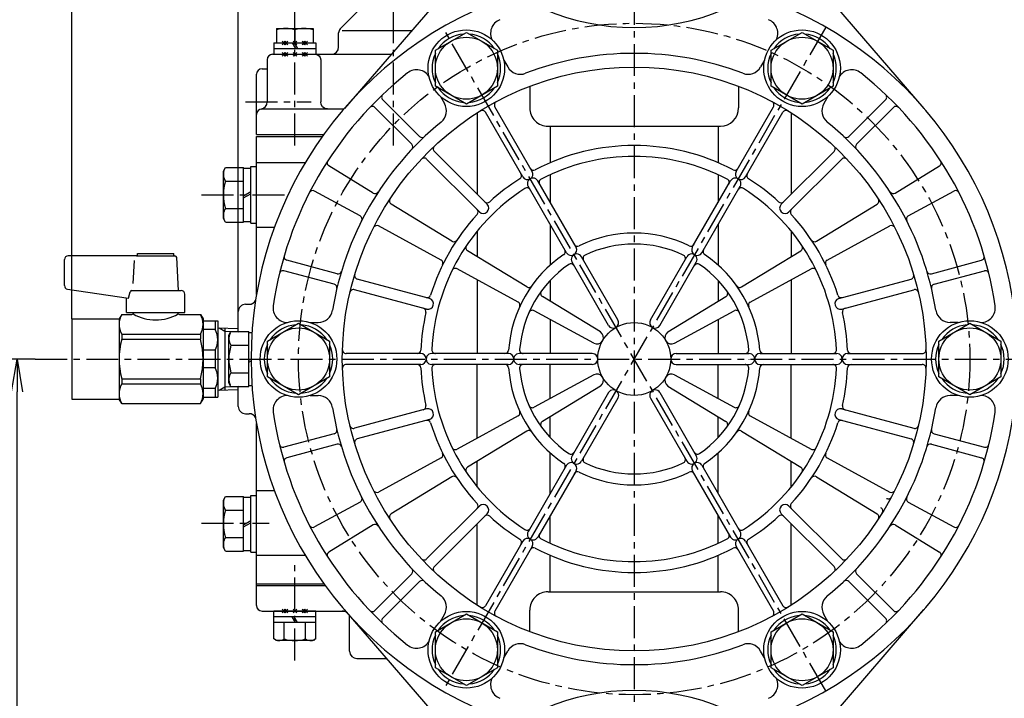
# Model space of a CAD drawing. Extents: x -222 to 865, y -474 to 355.
# Drawn here: x 382 to 651, y -93 to 93 of the extents above; entities that cross this region are included whole.
import ezdxf

# ---------------------------------------------------------------- set-up
doc = ezdxf.new("R2010")
doc.units = 0
doc.header["$LTSCALE"] = 7
doc.header["$PDMODE"] = 35
doc.header["$PDSIZE"] = 0.5
doc.linetypes.add('CENTER', pattern=[2, 1.25, -0.25, 0.25, -0.25])
doc.layers.get('0').update_dxf_attribs({"linetype": 'CONTINUOUS'})
doc.layers.get('DEFPOINTS').update_dxf_attribs({"linetype": 'CONTINUOUS'})
for name, color, linetype in [('CENTER', 1, 'CENTER'), ('DIM1-1', 1, 'CONTINUOUS'), ('DRAW1', 3, 'CONTINUOUS'), ('DRAW2', 4, 'CONTINUOUS'), ('DRAW3', 1, 'CONTINUOUS')]:
    doc.layers.add(name, color=color, linetype=linetype)
doc.layers.add('POINT', color=6, linetype='CONTINUOUS', plot=False)
doc.styles.add('DIMFONT', font='romans.shx', dxfattribs={"oblique": 10, "bigfont": 'extfont.shx'})
doc.dimstyles.new('1_3', dxfattribs={"dimscale": 3, "dimtxt": 3.2, "dimasz": 3, "dimexe": 1, "dimexo": 0, "dimgap": 1, "dimtad": 3, "dimdec": 4, "dimdsep": 46, "dimtxsty": 'DIMFONT', "dimblk1": 'OPEN', "dimblk2": 'OPEN', "dimsah": 1, "dimcen": 0, "dimazin": 2, "dimtfac": 0.75, "dimtdec": 4, "dimtmove": 0, "dimatfit": 1, "dimldrblk": 'OPEN', "dimfxl": 0, "dimtolj": 1, "dimarcsym": 0})

# ---------------------------------------------------------------- blocks, each defined once
blk = doc.blocks.new('_OPEN')
at = {"color": 0, "linetype": 'ByBlock'}
for p, q in [((-1, 0.167), (0, 0)), ((0, 0), (-1, -0.167)), ((0, 0), (-1, 0))]:
    blk.add_line(p, q, dxfattribs=at)
blk = doc.blocks.new('*D3')
at = {"layer": 'DEFPOINTS', "color": 0}
for p in [(380.85, 0), (385.85, 0), (458.36, -225.8)]:
    blk.add_point(p, dxfattribs=at)
at = {"layer": 'DIM1-1', "color": 0, "lineweight": -2}
for p, q in [((385.85, 0), (377.85, 0)), ((380.85, -216.8), (380.85, -9)), ((458.36, -225.8), (377.85, -225.8))]:
    blk.add_line(p, q, dxfattribs=at)
at = {"layer": 'DIM1-1', "color": 0, "lineweight": -2, "xscale": 9, "yscale": 9, "zscale": 9}
for p, rotation in [((380.85, 0), 90), ((380.85, -225.8), 270)]:
    blk.add_blockref('_OPEN', p, dxfattribs=dict(at, rotation=rotation))
at = {"layer": 'DIM1-1', "color": 0, "insert": (370.54, -112.9), "char_height": 9.6, "attachment_point": 5, "rotation": 90, "style": 'DIMFONT'}
blk.add_mtext('\\A1;8.90in[226]', dxfattribs=at)
blk = doc.blocks.new('*D4')
at = {"layer": 'DEFPOINTS', "color": 0}
for p in [(622.5, 153.3), (760, 153.3), (622.5, -153.3)]:
    blk.add_point(p, dxfattribs=at)
at = {"layer": 'DIM1-1', "color": 0, "lineweight": -2}
for p, q in [((622.5, 153.3), (763, 153.3)), ((760, -144.3), (760, 144.3)), ((622.5, -153.3), (763, -153.3))]:
    blk.add_line(p, q, dxfattribs=at)
at = {"layer": 'DIM1-1', "color": 0, "lineweight": -2, "xscale": 9, "yscale": 9, "zscale": 9}
for p, rotation in [((760, 153.3), 90), ((760, -153.3), 270)]:
    blk.add_blockref('_OPEN', p, dxfattribs=dict(at, rotation=rotation))
at = {"layer": 'DIM1-1', "color": 0, "insert": (749.69, 0), "char_height": 9.6, "attachment_point": 5, "rotation": 90, "style": 'DIMFONT'}
blk.add_mtext('\\A1;12.05in[306]', dxfattribs=at)
blk = doc.blocks.new('*D5')
at = {"layer": 'DEFPOINTS', "color": 0}
for p in [(550, 215.8), (790, 215.8), (757, -225.8)]:
    blk.add_point(p, dxfattribs=at)
at = {"layer": 'DIM1-1', "color": 0, "lineweight": -2}
for p, q in [((550, 215.8), (793, 215.8)), ((790, -216.8), (790, 206.8)), ((757, -225.8), (793, -225.8))]:
    blk.add_line(p, q, dxfattribs=at)
at = {"layer": 'DIM1-1', "color": 0, "lineweight": -2, "xscale": 9, "yscale": 9, "zscale": 9}
for p, rotation in [((790, 215.8), 90), ((790, -225.8), 270)]:
    blk.add_blockref('_OPEN', p, dxfattribs=dict(at, rotation=rotation))
at = {"layer": 'DIM1-1', "color": 0, "insert": (779.69, -5), "char_height": 9.6, "attachment_point": 5, "rotation": 90, "style": 'DIMFONT'}
blk.add_mtext('\\A1;17.40in[442]', dxfattribs=at)
blk = doc.blocks.new('*D6')
at = {"layer": 'DEFPOINTS', "color": 0}
for p in [(441.5, 245.8), (550, 226.3), (441.5, 13)]:
    blk.add_point(p, dxfattribs=at)
at = {"layer": 'DIM1-1', "color": 0, "lineweight": -2}
for p, q in [((441.5, 13), (441.5, 248.8)), ((550, 226.3), (550, 248.8)), ((541, 245.8), (450.5, 245.8))]:
    blk.add_line(p, q, dxfattribs=at)
at = {"layer": 'DIM1-1', "color": 0, "lineweight": -2, "xscale": 9, "yscale": 9, "zscale": 9, "rotation": 180}
blk.add_blockref('_OPEN', (441.5, 245.8), dxfattribs=at)
at = {"layer": 'DIM1-1', "color": 0, "lineweight": -2, "xscale": 9, "yscale": 9, "zscale": 9}
blk.add_blockref('_OPEN', (550, 245.8), dxfattribs=at)
at = {"layer": 'DIM1-1', "color": 0, "insert": (495.75, 256.11), "char_height": 9.6, "attachment_point": 5, "style": 'DIMFONT'}
blk.add_mtext('\\A1;4.29in[109]', dxfattribs=at)
blk = doc.blocks.new('*D7')
at = {"layer": 'DEFPOINTS', "color": 0}
for p in [(550, 275.8), (550, 226.3), (395.85, 11)]:
    blk.add_point(p, dxfattribs=at)
at = {"layer": 'DIM1-1', "color": 0, "lineweight": -2}
for p, q in [((395.85, 11), (395.85, 278.8)), ((550, 226.3), (550, 278.8)), ((404.85, 275.8), (541, 275.8))]:
    blk.add_line(p, q, dxfattribs=at)
at = {"layer": 'DIM1-1', "color": 0, "lineweight": -2, "xscale": 9, "yscale": 9, "zscale": 9, "rotation": 180}
blk.add_blockref('_OPEN', (395.85, 275.8), dxfattribs=at)
at = {"layer": 'DIM1-1', "color": 0, "lineweight": -2, "xscale": 9, "yscale": 9, "zscale": 9}
blk.add_blockref('_OPEN', (550, 275.8), dxfattribs=at)
at = {"layer": 'DIM1-1', "color": 0, "insert": (472.92, 286.11), "char_height": 9.6, "attachment_point": 5, "style": 'DIMFONT'}
blk.add_mtext('\\A1;(6.10in[155])', dxfattribs=at)
blk = doc.blocks.new('*D8')
at = {"layer": 'DEFPOINTS', "color": 0}
for p in [(711.47, 275.8), (550, 226.3), (711.47, 3.75)]:
    blk.add_point(p, dxfattribs=at)
at = {"layer": 'DIM1-1', "color": 0, "lineweight": -2}
for p, q in [((550, 226.3), (550, 278.8)), ((711.47, 3.75), (711.47, 278.8)), ((559, 275.8), (702.47, 275.8))]:
    blk.add_line(p, q, dxfattribs=at)
at = {"layer": 'DIM1-1', "color": 0, "lineweight": -2, "xscale": 9, "yscale": 9, "zscale": 9, "rotation": 180}
blk.add_blockref('_OPEN', (550, 275.8), dxfattribs=at)
at = {"layer": 'DIM1-1', "color": 0, "lineweight": -2, "xscale": 9, "yscale": 9, "zscale": 9}
blk.add_blockref('_OPEN', (711.47, 275.8), dxfattribs=at)
at = {"layer": 'DIM1-1', "color": 0, "insert": (630.74, 286.11), "char_height": 9.6, "attachment_point": 5, "style": 'DIMFONT'}
blk.add_mtext('\\A1;(6.38in[162])', dxfattribs=at)
blk = doc.blocks.new('*D9')
at = {"layer": 'DEFPOINTS', "color": 0}
for p in [(711.47, 305.8), (395.85, 11), (711.47, 3.75)]:
    blk.add_point(p, dxfattribs=at)
at = {"layer": 'DIM1-1', "color": 0, "lineweight": -2}
for p, q in [((395.85, 11), (395.85, 308.8)), ((711.47, 3.75), (711.47, 308.8)), ((404.85, 305.8), (702.47, 305.8))]:
    blk.add_line(p, q, dxfattribs=at)
at = {"layer": 'DIM1-1', "color": 0, "lineweight": -2, "xscale": 9, "yscale": 9, "zscale": 9, "rotation": 180}
blk.add_blockref('_OPEN', (395.85, 305.8), dxfattribs=at)
at = {"layer": 'DIM1-1', "color": 0, "lineweight": -2, "xscale": 9, "yscale": 9, "zscale": 9}
blk.add_blockref('_OPEN', (711.47, 305.8), dxfattribs=at)
at = {"layer": 'DIM1-1', "color": 0, "insert": (553.66, 316.11), "char_height": 9.6, "attachment_point": 5, "style": 'DIMFONT'}
blk.add_mtext('\\A1;(12.48in[317])', dxfattribs=at)

msp = doc.modelspace()

# ---------------------------------------------------------------- linework, layer by layer
at = {"layer": 'CENTER', "color": 7}
for p, q in [((550, 226.30005), (550, -219.82077)), ((483.99996, 58.50003), (483.99996, 113.50003)), ((456.99996, 58.50003), (456.99996, 96.60003)), ((602.49994, 90.93274), (497.49994, -90.93259)), ((602.50002, -90.93263), (497.50003, 90.93268)), ((443.49996, 70.50003), (461.49996, 70.50003)), ((431.39996, 45.00003), (455.13165, 45.00003)), ((385.84994, 0.00003), (731.47003, 0.00003)), ((431.39996, -45), (449.97589, -45)), ((456.99994, -82.59999), (456.99994, -56.49997))]:
    msp.add_line(p, q, dxfattribs=at)
msp.add_circle((550, 0.00003), 91.99999, dxfattribs=at)
at = {"layer": 'DRAW1', "color": 7}
for p, q in [((469.43929, 90.43937), (474.91417, 95.91424)), ((451.99996, 90.60003), (461.99996, 90.60003)), ((451.99996, 90.60003), (451.99996, 86.60003)), ((456.99996, 90.15345), (456.99996, 86.60003)), ((461.99996, 90.60003), (461.99996, 86.60003)), ((468.99996, 85.50003), (468.99996, 89.37871)), ((469.99996, 90.00003), (489.01309, 90.00003)), ((451.24994, 86.60003), (462.74994, 86.60003)), ((451.24994, 86.60003), (451.24994, 83.50003)), ((451.99996, 86.60003), (461.99996, 86.60003)), ((456.27826, 86.60004), (457.14429, 85.10004)), ((456.85559, 86.60004), (457.72162, 85.10004)), ((462.74994, 86.60003), (462.74994, 83.50003)), ((451.24994, 85.10003), (462.74994, 85.10003)), ((449.39996, 82.00003), (449.39996, 70.44822)), ((450.89996, 83.50003), (483.39221, 83.50003)), ((451.24994, 83.50003), (462.74994, 83.50003)), ((464.0756, 82.00003), (464.0756, 70.50003)), ((447.99996, 79.50003), (449.39996, 79.50003)), ((446.49996, 61.50003), (446.49996, 78.00003)), ((447.99996, 68.50003), (470.42142, 68.50003)), ((446.49996, 61.50003), (464.89565, 61.50003)), ((462.74996, -69.05947), (451.24996, -69.05947)), ((451.24996, -72.15946), (451.24996, -69.05947)), ((462.74996, -72.15946), (462.74996, -69.05947)), ((462.77345, -72.15946), (451.22644, -72.15946)), ((451.22644, -76.71289), (451.22644, -72.15946)), ((462.74996, -70.65947), (451.24996, -70.65947)), ((454.11319, -76.71289), (454.11319, -72.15946)), ((457.1443, -72.15948), (456.27827, -70.65947)), ((457.72164, -72.15947), (456.85561, -70.65947)), ((459.88669, -76.71289), (459.88669, -72.15946)), ((462.77345, -76.71289), (462.77345, -72.15946)), ((451.99996, -77.15947), (451.22646, -76.71289)), ((461.99996, -77.15947), (451.99994, -77.15947)), ((462.77346, -76.71288), (461.99996, -77.15946))]:
    msp.add_line(p, q, dxfattribs=at)
for centre, radius, start, end in [((550, 153.30005), 62.5, 90, 270), ((550, 153.30005), 62.5, 270, 90), ((454.49996, 83.3791), 7.22093, 69.743977, 110.25604), ((459.49996, 83.3791), 7.22093, 69.743977, 110.25604), ((470.49996, 89.37871), 1.5, 135, 180), ((466.99996, 85.50003), 2, 270, 0), ((450.89996, 82.00003), 1.5, 90, 180), ((447.99996, 78.00003), 1.5, 90, 180), ((447.39996, 70.44822), 2, 279.8708896, 0), ((447.99996, 67.00003), 1.5, 90, 180), ((452.66982, -74.60363), 2.55583, 244.384519, 304.3841), ((456.99994, -67.606), 9.55347, 252.412149, 287.58788), ((461.33006, -74.60359), 2.55588, 235.616697, 295.61505), ((550, -153.30005), 62.5, 90, 270), ((550, -153.30005), 62.5, 270, 90)]:
    msp.add_arc(centre, radius, start, end, dxfattribs=at)
at = {"layer": 'DRAW1', "color": 7, "extrusion": (0, 0, -1)}
for centre, major_axis in [((462.67909, 82.00003), (0, -1.5)), ((465.93761, 70.50003), (0, 2))]:
    msp.add_ellipse(centre, major_axis=major_axis, ratio=0.931005706, start_param=3.141592654, end_param=4.71238898, dxfattribs=at)
at = {"layer": 'DRAW2', "color": 7}
for p, q in [((504.56399, 107.98315), (470.57733, 68.68085)), ((595.43594, 107.98309), (629.42264, 68.68078)), ((495.50003, 84.58182), (504.00003, 89.48932)), ((503.99997, 89.48935), (512.49997, 84.58188)), ((587.49997, 84.58188), (595.99997, 89.48935)), ((596, 89.48932), (604.5, 84.58185)), ((495.50003, 74.76688), (495.50003, 84.58188)), ((512.5, 84.58188), (512.5, 74.76688)), ((587.5, 74.76688), (587.5, 84.58188)), ((604.49997, 84.58188), (604.49997, 74.76688)), ((514.26105, 81.90173), (515.34726, 80.02035)), ((585.73898, 81.90179), (584.65274, 80.02035)), ((503.99997, 69.85947), (495.49997, 74.76694)), ((512.5, 74.76694), (504, 69.85943)), ((521.37878, 74.70495), (521.37878, 68.80002)), ((578.62122, 74.70495), (578.62122, 68.80002)), ((596, 69.8594), (587.5, 74.76688)), ((604.5, 74.76684), (596, 69.85937)), ((491.15942, 60.96194), (481.07941, 71.04196)), ((496.94055, 71.90173), (498.02679, 70.02032)), ((603.05942, 71.90176), (601.9732, 70.02038)), ((608.84054, 60.96191), (618.92059, 71.04196)), ((489.03812, 58.84064), (478.95807, 68.92065)), ((519.4606, 49.8959), (509.22076, 67.63183)), ((522.05865, 51.3959), (511.81882, 69.1318)), ((577.94134, 51.39587), (588.18115, 69.13174)), ((580.53943, 49.89587), (590.77924, 67.63174)), ((610.96185, 58.84061), (621.0419, 68.92062)), ((507, 67.46115), (507, 45.1214)), ((593, 67.46115), (593, 45.1214)), ((526.37878, 63.80002), (573.62122, 63.80002)), ((527, 63.80002), (527, 53.789)), ((573, 63.80002), (573, 53.789)), ((446.49994, 17.68472), (446.49994, 61.00003)), ((446.49994, 61.00003), (464.5365, 61.00003)), ((509.7085, 42.41287), (495.22723, 56.89413)), ((590.29147, 42.41284), (604.7728, 56.89416)), ((507.58719, 40.29153), (493.10593, 54.77283)), ((592.41281, 40.29153), (606.8941, 54.77286)), ((437.39996, 51.50004), (437.98053, 52.50562)), ((437.39996, 38.50003), (437.39996, 51.50006)), ((437.98052, 52.50562), (442.89996, 52.50561)), ((442.89996, 37.49451), (442.89996, 52.50561)), ((442.89996, 52.30008), (444.90002, 52.30008)), ((444.90002, 52.75003), (446.49994, 52.75003)), ((444.90002, 37.25003), (444.90002, 52.75)), ((446.49994, 53.85715), (459.8645, 53.85715)), ((478.49972, 45.45645), (466.3363, 52.89038)), ((621.50027, 45.4563), (633.66373, 52.89026)), ((437.9805, 48.75284), (442.89996, 48.75284)), ((534.06537, 30.59964), (523.5592, 48.79687)), ((527, 50.50995), (527, 42.83722)), ((565.93463, 30.59967), (576.44083, 48.7969)), ((573, 50.50995), (573, 42.83722)), ((474.88351, 39.1929), (462.36377, 46.00976)), ((531.46731, 29.09967), (520.95108, 47.31433)), ((568.53271, 29.09967), (579.04898, 47.31433)), ((625.11642, 39.1929), (637.6362, 46.00979)), ((442.89984, 44.13434), (444.89984, 45.28903)), ((442.89996, 44.71164), (444.89996, 45.86636)), ((437.9805, 41.24728), (442.89996, 41.24728)), ((500.05789, 32.2807), (483.40832, 42.45645)), ((599.94217, 32.28061), (616.59174, 42.45636)), ((437.98052, 37.4945), (437.39998, 38.50003)), ((437.9805, 37.49451), (442.89996, 37.49451)), ((442.89996, 37.70007), (444.90002, 37.70007)), ((444.90002, 37.25006), (446.49994, 37.25006)), ((446.49994, 36.14291), (451.41656, 36.14291)), ((497.07306, 27.11087), (479.93582, 36.44195)), ((507, 35.08923), (507, 28.03787)), ((527, 36.83722), (527, 25.71484)), ((573, 36.83722), (573, 25.71484)), ((593, 35.08923), (593, 28.03787)), ((602.92685, 27.11087), (620.06412, 36.44195)), ((393.84994, 20.11033), (393.84994, 27.24664)), ((413.84994, 28.24664), (394.84994, 28.24664)), ((413.57432, 28.24664), (424.12556, 28.24664)), ((413.84994, 28.90003), (423.84994, 28.90003)), ((413.84994, 28.24664), (413.84994, 28.90003)), ((423.84994, 28.24664), (423.84994, 28.90003)), ((425.09994, 18.74664), (424.62487, 27.77292)), ((468.56164, 23.37427), (454.79208, 27.06381)), ((520.56647, 19.74643), (504.32831, 29.67074)), ((545.54904, 10.70935), (535.56692, 27.99887)), ((554.45096, 10.70932), (564.43307, 27.99887)), ((579.43356, 19.74631), (595.67172, 29.67062)), ((631.43832, 23.37433), (645.20789, 27.06387)), ((412.70834, 20.70928), (413.01627, 26.95973)), ((518.18234, 15.61706), (501.46857, 24.71756)), ((542.95099, 9.20935), (532.96887, 26.4989)), ((557.04901, 9.20932), (567.03116, 26.49887)), ((581.81757, 15.61703), (598.53134, 24.71756)), ((467.78519, 20.47653), (454.01562, 24.16608)), ((493.90015, 16.58484), (474.11832, 21.88537)), ((507, 21.70575), (507, 1.50006)), ((593, 21.70575), (593, 1.50006)), ((606.09982, 16.58487), (625.88165, 21.88541)), ((632.21475, 20.47656), (645.98434, 24.16611)), ((394.70445, 19.12098), (411.4178, 16.66313)), ((493.12372, 13.6871), (473.34186, 18.98764)), ((527, 21.52328), (527, 15.81439)), ((573, 21.52328), (573, 15.81439)), ((606.87625, 13.68713), (626.65811, 18.98767)), ((410.84994, 12.74664), (410.84994, 16.74664)), ((411.4178, 16.66313), (411.87055, 18.37605)), ((412.35351, 18.74664), (412.66733, 18.74664)), ((412.66733, 18.74664), (425.84994, 18.74664)), ((426.84994, 12.74664), (426.84994, 17.74664)), ((540.76355, 7.40256), (524.84512, 17.13147)), ((559.23645, 7.4024), (575.15491, 17.13132)), ((443.5, 15.00003), (444.49994, 15.00003)), ((395.84994, 11.00003), (395.84994, -10.99997)), ((395.84994, 11.00003), (408.84994, 11.00003)), ((409.55532, 12.22179), (408.84994, 11.00003)), ((408.84994, 11.00003), (408.84994, -10.99997)), ((409.55532, 12.22179), (412.34994, 12.22179)), ((410.84994, 12.74664), (426.84994, 12.74664)), ((412.84994, 12.74664), (412.84994, 12.74664)), ((412.84994, 12.74664), (412.84994, 12.72179)), ((424.84994, 12.74664), (424.84994, 12.74664)), ((424.84994, 12.74664), (424.84994, 12.72179)), ((425.34994, 12.22179), (431.13207, 12.22179)), ((431.13207, 12.22179), (431.83745, 11.00003)), ((431.83745, 11.00003), (431.83745, -10.99997)), ((441.49994, 7.50235), (441.49994, 13.00003)), ((538.97101, 4.29782), (522.5863, 13.21915)), ((527, 10.81592), (527, 1.50006)), ((561.0289, 4.29779), (577.4136, 13.21915)), ((573, 10.81592), (573, 1.50006)), ((431.84994, 10.50003), (435.84994, 10.50003)), ((435.1831, 10.50003), (435.1831, 8.08948)), ((435.84994, 10.50003), (435.84994, -10.49997)), ((435.84994, 10.50003), (435.84994, -10.49997)), ((435.84994, 8.5076), (441.49994, 8.33104)), ((437.79994, 8.44665), (437.79994, -8.4466)), ((449.5, 4.90753), (458.00003, 9.81503)), ((457.99997, 9.81503), (466.49997, 4.90756)), ((461.2016, 10.00003), (463.37402, 10.00003)), ((633.49997, 4.90756), (641.99997, 9.81503)), ((638.79843, 10.00003), (636.62598, 10.00003)), ((641.99994, 9.815), (650.49994, 4.90753)), ((409.55532, 6.83083), (431.13207, 6.83083)), ((409.55532, 6.83083), (409.55532, 5.39099)), ((431.13207, 6.83083), (431.13207, 5.39099)), ((435.1831, 8.08948), (431.84994, 8.08948)), ((438.89996, 6.50006), (439.48053, 7.50564)), ((438.90002, -6.49997), (438.90002, 6.50006)), ((439.48059, 7.50561), (444.40002, 7.50561)), ((444.40002, -7.50549), (444.40002, 7.50561)), ((444.40002, 7.30008), (445.25409, 7.30008)), ((409.55532, 5.39099), (431.13207, 5.39099)), ((439.48053, 3.75284), (444.40002, 3.75284)), ((449.5, -4.90747), (449.5, 4.90753)), ((466.5, 4.90753), (466.5, -4.90747)), ((633.50003, -4.90747), (633.50003, 4.90753)), ((650.49997, 4.90753), (650.49997, -4.90747)), ((435.1831, 2.41058), (431.84994, 2.41058)), ((435.1831, 2.41058), (435.1831, -2.41052)), ((444.39996, -0.28833), (445, 0.0581)), ((491.49991, 1.50006), (471.03958, 1.50006)), ((515.49963, 1.50006), (494.50015, 1.50006)), ((538.5, 1.50006), (518.5004, 1.50006)), ((561.5, 1.50006), (581.4996, 1.50006)), ((584.5004, 1.50006), (605.49988, 1.50006)), ((608.50012, 1.50006), (628.96042, 1.50006)), ((435.1831, -2.41052), (431.84994, -2.41052)), ((444.39984, -0.86566), (445.00128, -0.51843)), ((491.49991, -1.49997), (471.03958, -1.49997)), ((515.49963, -1.49997), (494.50015, -1.49997)), ((507, -21.70566), (507, -1.49997)), ((538.5, -1.49997), (518.5004, -1.49997)), ((527, -10.81586), (527, -1.49997)), ((561.5, -1.49997), (581.4996, -1.49997)), ((573, -10.81586), (573, -1.49997)), ((584.5004, -1.49997), (605.49988, -1.49997)), ((593, -21.70566), (593, -1.49997)), ((608.50012, -1.49997), (628.96042, -1.49997)), ((409.55532, -5.39093), (431.13207, -5.39093)), ((409.55532, -5.39093), (409.55532, -6.83077)), ((431.13207, -5.39093), (431.13207, -6.83077)), ((439.48053, -3.75272), (444.40002, -3.75272)), ((457.99997, -9.81488), (449.5, -4.90741)), ((466.50006, -4.90747), (458.00003, -9.81494)), ((538.97107, -4.29764), (522.58636, -13.219)), ((561.02884, -4.29767), (577.4136, -13.21906)), ((641.99994, -9.81488), (633.49997, -4.90741)), ((650.49997, -4.90744), (642, -9.81491)), ((409.55532, -6.83077), (431.13207, -6.83077)), ((435.1831, -8.08942), (431.84994, -8.08942)), ((435.1831, -8.08942), (435.1831, -10.49997)), ((439.48053, -7.50546), (438.90002, -6.5)), ((439.48053, -7.50549), (444.40002, -7.50549)), ((441.49994, -12.99997), (441.49994, -7.46994)), ((444.40002, -7.2999), (445.25409, -7.2999)), ((540.76361, -7.40244), (524.84515, -17.13135)), ((559.23639, -7.40234), (575.15488, -17.13129)), ((431.83745, -10.99997), (431.83745, -10.09092)), ((431.84994, -10.49997), (435.84994, -10.49997)), ((435.84994, -8.50754), (441.49994, -8.33097)), ((461.2016, -9.99997), (463.37402, -9.99997)), ((542.95096, -9.20926), (532.96884, -26.49881)), ((545.54904, -10.70926), (535.56692, -27.99881)), ((554.45099, -10.70923), (564.43314, -27.99881)), ((557.04904, -9.20923), (567.03119, -26.49881)), ((638.79843, -9.99997), (636.62598, -9.99997)), ((395.84994, -10.99997), (408.84994, -10.99997)), ((409.55532, -12.22173), (408.84994, -10.99997)), ((409.55532, -12.22173), (431.13207, -12.22173)), ((431.13207, -12.22173), (431.83745, -10.99997)), ((443.5, -14.99997), (444.49994, -14.99997)), ((493.12369, -13.68698), (473.34183, -18.98752)), ((518.18237, -15.61691), (501.4686, -24.71741)), ((527, -21.52319), (527, -15.81433)), ((573, -21.52319), (573, -15.81433)), ((581.81757, -15.61694), (598.53137, -24.71747)), ((606.87631, -13.68701), (626.65811, -18.98755)), ((446.49994, -61.49997), (446.49994, -17.68463)), ((493.90012, -16.58472), (474.11829, -21.88526)), ((606.09985, -16.58478), (625.88168, -21.88529)), ((467.78516, -20.47641), (454.01559, -24.16596)), ((520.5665, -19.74637), (504.32834, -29.67066)), ((579.43347, -19.74625), (595.67166, -29.67056)), ((632.21481, -20.47647), (645.9844, -24.16602)), ((468.56161, -23.37418), (454.79205, -27.06372)), ((631.43838, -23.37421), (645.20795, -27.06375)), ((527, -36.83713), (527, -25.71475)), ((573, -36.83713), (573, -25.71475)), ((497.07312, -27.11072), (479.93582, -36.44183)), ((507, -35.08914), (507, -28.03775)), ((531.46728, -29.09958), (520.95102, -47.31424)), ((568.53274, -29.09961), (579.04895, -47.31421)), ((593, -35.08914), (593, -28.03775)), ((602.92685, -27.11078), (620.06412, -36.44187)), ((500.05792, -32.28064), (483.40829, -42.45639)), ((534.06534, -30.59958), (523.55917, -48.79682)), ((565.93469, -30.59958), (576.44083, -48.79675)), ((599.94208, -32.28052), (616.59164, -42.4563)), ((437.39996, -38.64287), (437.98053, -37.63729)), ((437.98052, -37.63729), (442.89996, -37.6373)), ((442.89996, -52.6484), (442.89996, -37.6373)), ((444.90002, -37.39288), (446.49994, -37.39288)), ((444.90002, -52.89288), (444.90002, -37.39291)), ((446.49994, -35.99997), (451.36432, -35.99997)), ((437.39996, -51.64288), (437.39996, -38.64285)), ((442.89996, -37.84283), (444.90002, -37.84283)), ((474.88351, -39.19275), (462.36377, -46.00964)), ((507.58722, -40.29151), (493.10593, -54.7728)), ((592.41281, -40.29144), (606.89413, -54.7728)), ((625.11642, -39.19281), (637.6362, -46.00971)), ((437.9805, -41.39007), (442.89996, -41.39007)), ((509.70856, -42.41281), (495.22723, -56.89411)), ((527, -50.50983), (527, -42.83716)), ((573, -50.50983), (573, -42.83716)), ((590.2915, -42.41275), (604.77283, -56.89411)), ((442.89984, -46.00854), (444.89984, -44.85385)), ((442.8999, -45.43124), (444.8999, -44.27655)), ((478.49982, -45.45633), (466.33633, -52.89032)), ((507, -67.46106), (507, -45.12128)), ((593, -67.46106), (593, -45.12128)), ((621.50021, -45.45627), (633.6637, -52.89023)), ((437.9805, -48.89563), (442.89996, -48.89563)), ((519.46057, -49.89578), (509.22076, -67.63168)), ((580.5394, -49.89575), (590.77927, -67.63172)), ((437.98052, -52.64841), (437.39998, -51.64288)), ((437.9805, -52.6484), (442.89996, -52.6484)), ((442.89996, -52.44281), (444.90002, -52.44281)), ((444.90002, -52.89285), (446.49994, -52.89285)), ((446.49994, -53.71417), (459.77927, -53.71417)), ((522.05865, -51.39578), (511.81882, -69.13168)), ((527, -63.79999), (527, -53.78891)), ((573, -63.79999), (573, -53.78891)), ((577.94134, -51.39575), (588.18121, -69.13168)), ((489.03815, -58.84055), (478.95813, -68.92059)), ((610.96191, -58.84055), (621.04193, -68.92056)), ((446.49994, -61.55947), (464.93868, -61.55947)), ((446.49994, -67.55947), (446.49994, -61.55947)), ((446.49994, -62.05947), (465.30278, -62.05947)), ((491.15948, -60.96188), (481.07947, -71.04187)), ((608.84058, -60.96185), (618.92062, -71.0419)), ((526.37878, -63.79999), (573.62122, -63.79999)), ((447.99994, -69.05947), (470.9049, -69.05947)), ((504.56406, -107.983), (470.57736, -68.6807)), ((495.49997, -74.76679), (504, -69.85928)), ((496.94046, -71.90164), (498.0267, -70.02023)), ((504, -69.85932), (512.5, -74.76679)), ((521.37878, -74.70487), (521.37878, -68.79999)), ((578.62122, -74.70487), (578.62122, -68.79999)), ((587.5, -74.76682), (596, -69.85932)), ((595.43591, -107.983), (629.42258, -68.68067)), ((595.99997, -69.85932), (604.49994, -74.76679)), ((603.05945, -71.90164), (601.97324, -70.02026)), ((471.99994, -80.05947), (471.99994, -70.32577)), ((495.50003, -84.58176), (495.50003, -74.76682)), ((512.5, -74.76682), (512.5, -84.58176)), ((587.5, -84.58176), (587.5, -74.76682)), ((604.49997, -74.76682), (604.49997, -84.58176)), ((514.26099, -81.90161), (515.34723, -80.0202)), ((585.73898, -81.9017), (584.65274, -80.02026)), ((473.99994, -82.05947), (482.14666, -82.05947)), ((504, -89.48923), (495.5, -84.58176)), ((512.50003, -84.58176), (504, -89.48923)), ((595.99997, -89.4892), (587.49997, -84.58173)), ((604.5, -84.58176), (596, -89.48923))]:
    msp.add_line(p, q, dxfattribs=at)
for centre, radius in [((504, 79.67438), 10.5), ((596.00003, 79.67438), 10.5), ((504, 79.67438), 8.5), ((596.00003, 79.67438), 8.5), ((550, 0.00003), 80), ((458.00003, 0.00003), 10.5), ((458.00003, 0.00003), 8.5), ((550, 0.00003), 10), ((641.99997, 0.00003), 10.5), ((641.99997, 0.00003), 8.5), ((504, -79.67432), 10.5), ((596.00003, -79.67432), 10.5), ((504, -79.67432), 8.5), ((596.00003, -79.67432), 8.5)]:
    msp.add_circle(centre, radius, dxfattribs=at)
for centre, radius, start, end in [((550, 0.00003), 105, 107.9868656, 252.0131714), ((550, 0.00003), 105, 287.9868286, 72.0131344), ((514.63748, 89.24963), 4, 111.61446, 210), ((585.36252, 89.24963), 4, 330, 68.385541), ((504, 79.67438), 9.4, 94.723174, 145.27683), ((504, 79.67438), 9.4, 34.723172, 85.276824), ((596.00003, 79.67438), 9.4, 94.723174, 145.27683), ((596.00003, 79.67438), 9.4, 34.723172, 85.276824), ((504, 79.67438), 9.4, 154.72317, 205.27683), ((504, 79.67438), 9.4, 334.72317, 25.276828), ((550, 0.00003), 83.75, 69.180438, 110.81957), ((596.00003, 79.67438), 9.4, 154.72317, 205.27683), ((596.00003, 79.67438), 9.4, 334.72317, 25.276828), ((550, 0.00003), 99.99998, 128.38554, 171.61446), ((490.38882, 75.24966), 4, 30.000001, 128.38554), ((518.81134, 82.02035), 4, 210, 290.81956), ((581.18866, 82.02035), 4, 249.18044, 330), ((609.61121, 75.24966), 4, 51.614466, 150), ((550, 0.00003), 99.99998, 8.3855411, 51.614466), ((504, 79.67438), 9.4, 214.72317, 265.27683), ((504, 79.67438), 9.4, 274.72318, 325.27683), ((596.00003, 79.67438), 9.4, 214.72317, 265.27683), ((596.00003, 79.67438), 9.4, 274.72318, 325.27683), ((481.78653, 71.74908), 1, 133.55298, 225), ((512.68487, 69.63177), 1, 118.18653, 210), ((587.31512, 69.63177), 1, 330, 61.813458), ((618.21347, 71.74908), 1, 315, 46.447018), ((478.25101, 68.21347), 1, 44.999998, 136.44702), ((494.56265, 68.02032), 4, 309.18044, 30.000001), ((508.35474, 67.13177), 1, 29.999997, 121.81346), ((526.37878, 68.80002), 5, 179.99999, 270), ((573.62122, 68.80002), 5, 270, 0), ((591.64526, 67.13177), 1, 58.186539, 150), ((605.43732, 68.02032), 4, 150, 230.81955), ((621.74896, 68.21347), 1, 43.552985, 135), ((550, 0.00003), 83.75, 129.18043, 170.81956), ((550, 0.00003), 83.75, 9.1804385, 50.819561), ((491.86655, 61.66901), 1, 225, 313.30961), ((608.13345, 61.66901), 1, 226.69039, 315), ((488.33102, 58.13351), 1, 316.69039, 44.999998), ((495.93433, 57.60129), 1, 133.18654, 225), ((550, 0.00003), 58.49999, 62.408094, 117.59191), ((604.06567, 57.60129), 1, 315, 46.813461), ((611.66898, 58.13351), 1, 135, 223.30962), ((466.85779, 53.74359), 1, 147.12115, 238.56791), ((492.39877, 54.06576), 1, 44.999998, 136.81346), ((550, 0.00003), 55.5, 62.629167, 117.37083), ((607.60123, 54.06576), 1, 43.186542, 135), ((633.14221, 53.74359), 1, 301.4321, 32.87884), ((440.72257, 50.62923), 3.3226, 154.3832, 214.38389), ((520.74994, 50.66266), 1.50012, 210.73941, 29.260585), ((522.44134, 52.73303), 1, 210, 297.59191), ((577.55865, 52.73303), 1, 242.40809, 330), ((579.25009, 50.66266), 1.50012, 150.73942, 329.26058), ((449.81982, 45.00006), 12.41987, 162.41264, 197.58735), ((550, 0.00003), 58.49999, 122.4081, 132.59191), ((518.11124, 50.23303), 1, 302.40809, 29.999997), ((522.25006, 48.06433), 1.50013, 29.230799, 210.7692), ((524.94376, 48.39874), 1, 117.37083, 210), ((575.05624, 48.39874), 1, 330, 62.629167), ((577.74994, 48.06433), 1.50013, 329.2308, 150.7692), ((581.88879, 50.23303), 1, 150, 237.5919), ((550, 0.00003), 58.49999, 47.408097, 57.591909), ((461.88559, 45.13153), 1, 61.432094, 152.87884), ((550, 0.00003), 55.5, 122.62916, 177.37083), ((520.61365, 45.89874), 1, 29.999997, 122.62916), ((579.38635, 45.89874), 1, 57.37083, 150), ((550, 0.00003), 55.5, 2.6291693, 57.37083), ((638.11441, 45.13153), 1, 27.121156, 118.5679), ((479.02127, 46.30963), 1, 238.5679, 326.87783), ((483.92978, 43.30969), 1, 146.75478, 238.56791), ((616.07022, 43.30969), 1, 301.4321, 33.245215), ((620.97876, 46.30963), 1, 213.12216, 301.4321), ((440.72262, 39.37089), 3.32267, 145.61684, 205.61446), ((506.19656, 40.26797), 1, 317.40809, 44.999998), ((508.63419, 41.3659), 1.50012, 225.73941, 44.260585), ((509.73209, 43.80353), 1, 225, 312.5919), ((590.26794, 43.80353), 1, 227.40809, 315), ((591.36581, 41.3659), 1.50012, 135.73941, 314.26058), ((593.80341, 40.26797), 1, 135, 222.5919), ((474.40533, 38.31464), 1, 333.12217, 61.432094), ((550, 0.00003), 58.49999, 137.40809, 162.5919), ((550, 0.00003), 58.49999, 17.408095, 42.591905), ((625.59463, 38.31464), 1, 118.5679, 206.87784), ((479.45767, 35.56369), 1, 61.432094, 153.24521), ((620.54236, 35.56369), 1, 26.754783, 118.5679), ((500.57941, 33.13391), 1, 238.5679, 326.16026), ((550, 0.00003), 34.5, 64.038255, 115.96174), ((550, 0.00003), 34.5, 89.680336, 90.000003), ((599.42059, 33.13391), 1, 213.83974, 301.4321), ((504.84985, 30.52399), 1, 145.93923, 238.56791), ((530.12903, 29.4176), 1, 304.03826, 29.999997), ((532.74985, 29.87823), 1.50036, 211.2598, 28.7402), ((534.45914, 31.9176), 1, 210, 295.96174), ((550, 0.00003), 31.5, 64.701651, 115.29835), ((550, 0.00003), 31.5, 89.805301, 90.000003), ((565.54089, 31.9176), 1, 244.03826, 330), ((567.25018, 29.87823), 1.50036, 151.2598, 328.7402), ((569.87097, 29.4176), 1, 150, 235.96175), ((595.15021, 30.52399), 1, 301.4321, 34.060774), ((394.84994, 27.24664), 1, 90, 180), ((424.12556, 27.74664), 0.5, 3.0127875, 90), ((455.05093, 28.02978), 1, 163.55298, 255), ((496.59488, 26.2326), 1, 333.83974, 61.432094), ((550, 0.00003), 34.5, 124.03826, 175.96174), ((534.25018, 27.27948), 1.50042, 28.651168, 211.34882), ((536.9664, 27.57492), 1, 115.29835, 210), ((563.03363, 27.57492), 1, 330, 64.701651), ((565.74982, 27.27948), 1.50042, 328.65117, 151.34884), ((550, 0.00003), 34.5, 4.0382567, 55.961745), ((603.40512, 26.2326), 1, 118.5679, 206.16026), ((644.9491, 28.02978), 1, 285, 16.447017), ((500.99042, 23.83929), 1, 61.432094, 154.06078), ((550, 0.00003), 31.5, 124.70165, 175.29835), ((532.63623, 25.07492), 1, 29.999997, 124.70165), ((567.36374, 25.07492), 1, 55.298352, 150), ((550, 0.00003), 31.5, 4.7016504, 55.298352), ((599.00961, 23.83929), 1, 25.939228, 118.5679), ((453.7568, 23.20013), 1, 74.999999, 166.44701), ((468.82046, 24.34021), 1, 255, 343.30961), ((474.37711, 22.85132), 1, 163.18654, 255), ((625.62286, 22.85132), 1, 285, 16.81346), ((631.1795, 24.34021), 1, 196.69038, 285), ((646.24319, 23.20013), 1, 13.552982, 105), ((394.84994, 20.11033), 1, 180, 261.6341139), ((467.52634, 19.51062), 1, 346.69039, 74.999999), ((473.08304, 18.0217), 1, 74.999999, 166.81346), ((521.08795, 20.59964), 1, 238.5679, 324.5304), ((578.91205, 20.59964), 1, 215.46959, 301.4321), ((626.91696, 18.0217), 1, 13.18654, 105), ((632.47366, 19.51062), 1, 105, 193.30961), ((412.35351, 18.24664), 0.5, 90, 165), ((425.84994, 17.74664), 1, 0, 90), ((493.22519, 17.80096), 1, 255, 342.59191), ((493.49319, 15.14099), 1.50012, 255.73941, 74.26059), ((525.36664, 17.98465), 1, 143.86714, 238.56791), ((574.63336, 17.98465), 1, 301.4321, 36.132862), ((606.50677, 15.14099), 1.50012, 105.73942, 284.26059), ((606.77481, 17.80096), 1, 197.4081, 285), ((443.49994, 13.00003), 2, 90.000003, 180.00001), ((444.49994, 17.00003), 2, 270, 329.55001), ((455.02627, 14.00006), 4, 171.61446, 270), ((491.93115, 12.97134), 1, 347.40809, 74.999999), ((517.70419, 14.7388), 1, 335.46959, 61.432094), ((582.29578, 14.7388), 1, 118.5679, 204.53041), ((608.06885, 12.97134), 1, 105, 192.59191), ((644.97372, 14.00006), 4, 270, 8.3855376), ((414.35275, 9.52631), 5.50281, 150.6700972, 209.3299028), ((412.34994, 12.72179), 0.5, 270, 0), ((418.84994, 23.11325), 12.41303, 240.1800567, 299.8199433), ((425.34994, 12.72179), 0.5, 180, 270), ((426.33465, 9.52631), 5.50281, 330.6700972, 29.3299028), ((463.37402, 14.00006), 4, 270, 350.81956), ((550, 0.00003), 58.49999, 167.4081, 177.5919), ((522.10815, 12.34085), 1, 61.432094, 156.13287), ((577.89184, 12.34085), 1, 23.867136, 118.5679), ((550, 0.00003), 58.49999, 2.4080946, 12.591905), ((636.62598, 14.00006), 4, 189.18044, 270), ((458.00003, 0.00003), 9.4, 94.723174, 145.27683), ((458.00003, 0.00003), 9.4, 34.723172, 85.276824), ((544.25, 9.95935), 1.5, 210, 29.999997), ((555.75, 9.95935), 1.5, 150, 329.99999), ((641.99997, 0.00003), 9.4, 94.723174, 145.27683), ((641.99997, 0.00003), 9.4, 34.723172, 85.276824), ((429.47119, 5.25003), 6.37875, 333.5675078, 26.4324922), ((442.22259, 5.62924), 3.3226, 154.3832, 214.3839), ((539.78522, 5.89755), 1.79501, 241.4321, 56.971871), ((560.21478, 5.89755), 1.79501, 123.02813, 298.5679), ((429.8031, 0.00003), 20.95316, 165.0908877, 194.9091123), ((410.88429, 0.00003), 20.95316, 345.0908877, 14.9091123), ((451.31988, 0.00006), 12.41987, 162.41265, 197.58736), ((458.00003, 0.00003), 9.4, 154.72317, 205.27683), ((458.00003, 0.00003), 9.4, 334.72317, 25.276828), ((641.99997, 0.00003), 9.4, 154.72317, 205.27683), ((641.99997, 0.00003), 9.4, 334.72317, 25.276828), ((471.03958, 2.50003), 1, 178.18654, 270), ((490.55252, 2.50003), 1, 270, 357.59191), ((491.49991, 0.00003), 1.50012, 270.73941, 89.260587), ((494.50015, 0.00003), 1.50013, 89.2308, 270.76919), ((495.5574, 2.50003), 1, 177.37083, 270), ((514.58813, 2.50003), 1, 270, 355.96174), ((550, 0.00003), 34.5, 180.00001, 180.31968), ((515.49963, 0.00003), 1.50036, 271.2598, 88.740201), ((518.5004, 0.00003), 1.50042, 88.65117, 271.34883), ((550, 0.00003), 31.5, 180.00001, 180.1947), ((519.60266, 2.50003), 1, 175.29835, 270), ((538.5, 0.00003), 1.5, 270, 90.000003), ((538.5, 0.00003), 1.5, 270, 90.000003), ((561.5, 0.00003), 1.5, 90.000003, 270), ((580.39734, 2.50003), 1, 270, 4.7016504), ((581.4996, 0.00003), 1.50042, 268.65117, 91.348828), ((550, 0.00003), 31.5, 359.8053, 0), ((584.5004, 0.00003), 1.50036, 91.259797, 268.74021), ((585.41183, 2.50003), 1, 184.03826, 270), ((550, 0.00003), 34.5, 359.68033, 0), ((604.4426, 2.50003), 1, 270, 2.6291693), ((605.49988, 0.00003), 1.50013, 269.2308, 90.769198), ((608.50012, 0.00003), 1.50012, 90.739411, 269.26059), ((609.44745, 2.50003), 1, 182.4081, 270), ((628.96042, 2.50003), 1, 270, 1.8134603), ((429.47119, -5.24997), 6.37875, 333.5675078, 26.4324922), ((471.03958, -2.49997), 1, 90.000003, 181.81346), ((490.55252, -2.49997), 1, 2.4080946, 90.000003), ((550, 0.00003), 58.49999, 182.4081, 192.5919), ((495.5574, -2.49997), 1, 90.000003, 182.62916), ((550, 0.00003), 55.5, 182.62917, 237.37084), ((514.58813, -2.49997), 1, 4.0382567, 90.000003), ((550, 0.00003), 34.5, 184.03826, 235.96174), ((519.60266, -2.49997), 1, 90.000003, 184.70165), ((550, 0.00003), 31.5, 184.70165, 235.29835), ((550, 0.00003), 31.5, 304.70165, 355.29835), ((550, 0.00003), 34.5, 304.03826, 355.96174), ((550, 0.00003), 55.5, 302.62917, 357.37083), ((580.39734, -2.49997), 1, 355.29835, 90.000003), ((585.41183, -2.49997), 1, 90.000003, 175.96174), ((604.4426, -2.49997), 1, 357.37083, 90.000003), ((550, 0.00003), 58.49999, 347.40809, 357.59191), ((609.44745, -2.49997), 1, 90.000003, 177.5919), ((628.96042, -2.49997), 1, 358.18654, 90.000003), ((442.22266, -5.62909), 3.32267, 145.61685, 205.61447), ((458.00003, 0.00003), 9.4, 214.72317, 265.27683), ((458.00003, 0.00003), 9.4, 274.72318, 325.27683), ((539.78522, -5.89749), 1.79501, 303.02813, 118.5679), ((560.21478, -5.89749), 1.79501, 61.432094, 236.97188), ((641.99997, 0.00003), 9.4, 214.72317, 265.27683), ((641.99997, 0.00003), 9.4, 274.72318, 325.27683), ((414.35275, -9.52625), 5.50281, 150.6700972, 209.3299028), ((426.33465, -9.52625), 5.50281, 330.6700972, 29.3299028), ((455.02627, -13.99997), 4, 90.000003, 188.38554), ((463.37402, -13.99997), 4, 9.1804385, 90.000003), ((544.25, -9.95926), 1.5, 330, 150), ((555.75, -9.95926), 1.5, 29.999997, 210), ((636.62598, -13.99997), 4, 90.000003, 170.81956), ((644.97372, -13.99997), 4, 351.61446, 89.999996), ((443.49994, -12.99997), 2, 179.99999, 270), ((550, 0.00003), 83.75, 189.18044, 230.81957), ((491.93115, -12.97125), 1, 285, 12.591905), ((522.10815, -12.34076), 1, 203.86713, 298.56791), ((577.89184, -12.34076), 1, 241.4321, 336.13286), ((550, 0.00003), 83.75, 309.18044, 350.81956), ((608.06885, -12.97125), 1, 167.4081, 255), ((444.49994, -16.99997), 2, 30.449694, 90.000003), ((550, 0.00003), 99.99998, 188.38554, 231.61446), ((493.49319, -15.14093), 1.50012, 285.73941, 104.26059), ((517.70419, -14.73874), 1, 298.56791, 24.530406), ((582.29578, -14.73874), 1, 155.4696, 241.43211), ((606.50677, -15.14093), 1.50012, 75.739414, 254.26059), ((550, 0.00003), 99.99998, 308.38553, 351.61446), ((473.08304, -18.02161), 1, 193.18654, 285), ((493.22519, -17.8009), 1, 17.408095, 105), ((550, 0.00003), 58.49999, 197.4081, 222.59191), ((525.36664, -17.98459), 1, 121.4321, 216.13287), ((574.63336, -17.98459), 1, 323.86714, 58.567902), ((550, 0.00003), 58.49999, 317.40809, 342.59191), ((606.77481, -17.8009), 1, 74.999999, 162.5919), ((626.91696, -18.02161), 1, 255, 346.81346), ((467.52634, -19.51053), 1, 285, 13.309614), ((521.08795, -20.59955), 1, 35.469596, 121.4321), ((578.91205, -20.59955), 1, 58.567902, 144.53041), ((632.47366, -19.51053), 1, 166.69038, 255), ((453.7568, -23.20007), 1, 193.55299, 285), ((468.82046, -24.34015), 1, 16.690387, 105), ((474.37711, -22.85123), 1, 105, 196.81346), ((500.99042, -23.83923), 1, 205.93922, 298.56791), ((599.00961, -23.83923), 1, 241.4321, 334.06077), ((625.62286, -22.85123), 1, 343.18654, 74.999999), ((631.1795, -24.34015), 1, 74.999999, 163.30962), ((646.24319, -23.20007), 1, 255, 346.44702), ((496.59488, -26.23255), 1, 298.56791, 26.160261), ((532.63623, -25.07483), 1, 235.29835, 330), ((534.25018, -27.27939), 1.50042, 148.65117, 331.34884), ((565.74982, -27.27939), 1.50042, 208.65116, 31.34883), ((567.36374, -25.07483), 1, 210, 304.70165), ((603.40512, -26.23255), 1, 153.83974, 241.43211), ((455.05093, -28.02966), 1, 105, 196.44702), ((504.84985, -30.52387), 1, 121.4321, 214.06078), ((530.12903, -29.41754), 1, 330, 55.961745), ((532.74985, -29.87818), 1.50036, 331.2598, 148.7402), ((536.9664, -27.57483), 1, 150, 244.70166), ((550, 0.00003), 31.5, 244.70165, 295.29835), ((563.03363, -27.57483), 1, 295.29835, 29.999997), ((567.25018, -29.87818), 1.50036, 31.259798, 208.7402), ((569.87097, -29.41754), 1, 124.03826, 210), ((595.15021, -30.52387), 1, 325.93923, 58.567902), ((644.9491, -28.02966), 1, 343.55298, 74.999999), ((500.57941, -33.13385), 1, 33.839739, 121.4321), ((534.45914, -31.91754), 1, 64.038255, 150), ((550, 0.00003), 34.5, 244.03826, 295.96174), ((550, 0.00003), 31.5, 270, 270.1947), ((565.54089, -31.91754), 1, 29.999997, 115.96174), ((599.42059, -33.13385), 1, 58.567902, 146.16026), ((550, 0.00003), 34.5, 270, 270.31966), ((479.45767, -35.56363), 1, 206.75479, 298.56791), ((620.54236, -35.56363), 1, 241.4321, 333.24522), ((440.72257, -39.51368), 3.3226, 154.3832, 214.38389), ((474.40533, -38.31455), 1, 298.56791, 26.877834), ((506.19656, -40.26792), 1, 315, 42.591905), ((508.63419, -41.36578), 1.50012, 315.73941, 134.26059), ((591.36581, -41.36578), 1.50012, 45.73941, 224.26059), ((593.80341, -40.26792), 1, 137.40809, 225), ((619.63174, -37.3151), 1, 240, 331.81346), ((625.59463, -38.31455), 1, 153.12216, 241.43211), ((449.81982, -45.14285), 12.41987, 162.41264, 197.58735), ((483.92978, -43.3096), 1, 121.4321, 213.24521), ((509.73209, -43.80344), 1, 47.408097, 135), ((550, 0.00003), 58.49999, 227.40809, 237.5919), ((550, 0.00003), 58.49999, 302.40809, 312.5919), ((590.26794, -43.80344), 1, 44.999998, 132.59191), ((616.07022, -43.3096), 1, 326.75479, 58.567902), ((617.13174, -41.64523), 1, 328.18654, 60.000002), ((461.88559, -45.13147), 1, 207.12116, 298.56791), ((479.02127, -46.30954), 1, 33.122166, 121.4321), ((620.97876, -46.30954), 1, 58.567902, 146.87784), ((638.11441, -45.13147), 1, 241.4321, 332.87884), ((520.61365, -45.89868), 1, 237.37084, 330), ((522.25006, -48.06427), 1.50013, 149.23081, 330.7692), ((524.94376, -48.39868), 1, 150, 242.62917), ((575.05624, -48.39868), 1, 297.37083, 29.999997), ((577.74994, -48.06427), 1.50013, 209.2308, 30.7692), ((579.38635, -45.89868), 1, 210, 302.62917), ((440.72262, -50.77202), 3.32267, 145.61684, 205.61446), ((518.11124, -50.23297), 1, 330, 57.591909), ((520.74994, -50.66257), 1.50012, 330.73941, 149.26059), ((550, 0.00003), 55.5, 242.62917, 297.37083), ((579.25009, -50.66257), 1.50012, 30.739413, 209.26059), ((581.88879, -50.23297), 1, 122.4081, 210), ((466.85779, -53.74356), 1, 121.4321, 212.87884), ((522.44134, -52.73297), 1, 62.408094, 150), ((550, 0.00003), 58.49999, 242.40809, 297.59191), ((577.55865, -52.73297), 1, 29.999997, 117.59191), ((633.14221, -53.74356), 1, 327.12116, 58.567902), ((492.39877, -54.06568), 1, 223.18654, 315), ((607.60123, -54.06568), 1, 225, 316.81346), ((488.33102, -58.13342), 1, 315, 43.309615), ((495.93433, -57.6012), 1, 135, 226.81347), ((604.06567, -57.6012), 1, 313.18654, 44.999998), ((611.66898, -58.13342), 1, 136.69039, 225), ((611.66898, -58.13342), 1, 136.69039, 225), ((491.86655, -61.66898), 1, 46.690388, 135), ((608.13345, -61.66898), 1, 44.999998, 133.30961), ((608.13345, -61.66898), 1, 45.000001, 133.30961), ((526.37878, -68.79999), 5, 90.000003, 180.00001), ((573.62122, -68.79999), 5, 0, 90.000003), ((494.56265, -68.0203), 4, 330, 50.819561), ((605.43732, -68.0203), 4, 129.18043, 210), ((447.99994, -67.55947), 1.5, 180, 270), ((469.99994, -71.05947), 2, 45.741661, 90), ((478.25101, -68.21347), 1, 223.55298, 315), ((508.35474, -67.13168), 1, 238.18654, 330), ((512.68487, -69.63168), 1, 150, 241.81345), ((587.31512, -69.63168), 1, 298.18654, 29.999997), ((591.64526, -67.13168), 1, 210, 301.81346), ((621.74896, -68.21344), 1, 225, 316.44702), ((621.74896, -68.21347), 1, 225, 316.44702), ((469.99994, -71.05947), 2, 0, 5.2787983), ((481.78653, -71.74896), 1, 135, 226.44701), ((504, -79.67432), 9.4, 94.723174, 145.27683), ((504, -79.67432), 9.4, 34.723172, 85.276824), ((596.00003, -79.67432), 9.4, 94.723174, 145.27683), ((596.00003, -79.67432), 9.4, 34.723172, 85.276824), ((618.21347, -71.74896), 1, 313.55298, 44.999998), ((618.21347, -71.74896), 1, 313.55299, 45.000001), ((490.38882, -75.24957), 4, 231.61446, 330), ((504, -79.67432), 9.4, 154.72317, 205.27683), ((504, -79.67432), 9.4, 334.72317, 25.276828), ((518.81134, -82.02023), 4, 69.180438, 150), ((581.18866, -82.02023), 4, 29.999997, 110.81956), ((596.00003, -79.67432), 9.4, 154.72317, 205.27683), ((596.00003, -79.67432), 9.4, 334.72317, 25.276828), ((609.61121, -75.24957), 4, 210, 308.38553), ((473.99994, -80.05947), 2, 180, 270), ((550, 0.00003), 83.75, 249.18043, 290.81956), ((504, -79.67432), 9.4, 214.72317, 265.27683), ((504, -79.67432), 9.4, 274.72318, 325.27683), ((596.00003, -79.67432), 9.4, 214.72317, 265.27683), ((596.00003, -79.67432), 9.4, 274.72318, 325.27683), ((514.63748, -89.24954), 4, 150, 248.38554), ((585.36252, -89.24954), 4, 291.61446, 29.999997)]:
    msp.add_arc(centre, radius, start, end, dxfattribs=at)
at = {"layer": 'DRAW3', "color": 7}
for p, q in [((436.2317, 8.49566), (437.79994, 7.59024)), ((437.79994, 7.59024), (441.49994, 7.47462)), ((436.23169, -8.49561), (437.79994, -7.59018)), ((437.79995, -7.59018), (441.49994, -7.47455))]:
    msp.add_line(p, q, dxfattribs=at)
at = {"layer": 'POINT', "color": 7}
for p in [(453.99996, 86.60003), (454.54146, 86.60003), (456.99996, 86.60003), (459.45845, 86.60003), (459.99996, 86.60003), (453.99994, 83.50003), (454.54144, 83.50003), (456.99994, 83.50003), (459.45844, 83.50003), (459.99994, 83.50003), (453.99996, -69.05947), (454.54146, -69.05947), (456.99996, -69.05947), (459.45846, -69.05947), (459.99996, -69.05947)]:
    msp.add_point(p, dxfattribs=at)

# ---------------------------------------------------------------- dimensions: what is measured, and where the dimension line sits
at = {"layer": 'DIM1-1', "color": 7}
for base, p1, p2, text, picture, middle in [((711.47003, 305.80005), (395.84994, 11.00003), (711.47003, 3.75003), '(12.48in[317])', '*D9', (553.65998, 316.11434)), ((550, 275.80005), (395.84994, 11.00003), (550, 226.30005), '(6.10in[155])', '*D7', (472.92497, 286.11434)), ((711.47003, 275.80005), (550, 226.30005), (711.47003, 3.75003), '(6.38in[162])', '*D8', (630.73501, 286.11434)), ((441.49994, 245.80005), (550, 226.30005), (441.49994, 13.00003), '4.29in[<>]', '*D6', (495.74997, 256.11434))]:
    dim = msp.add_linear_dim(base=base, p1=p1, p2=p2, text=text, dimstyle='1_3', override={"dimdec": 0}, dxfattribs=at)
    dim.commit()
    dim.dimension.update_dxf_attribs({"geometry": picture, "text_midpoint": middle})
for base, p1, p2, text, picture, middle in [((790, 215.80005), (757, -225.80005), (550, 215.80005), '17.40in[<>]', '*D5', (779.68571, -5)), ((760, 153.30005), (622.5, -153.30005), (622.5, 153.30005), '12.05in[306]', '*D4', (749.68571, 0)), ((380.84994, 0.00003), (458.36114, -225.80005), (385.84994, 0.00003), '8.90in[<>]', '*D3', (370.53565, -112.90001))]:
    dim = msp.add_linear_dim(base=base, p1=p1, p2=p2, angle=90, text=text, dimstyle='1_3', override={"dimdec": 0}, dxfattribs=at)
    dim.commit()
    dim.dimension.update_dxf_attribs({"geometry": picture, "text_midpoint": middle})

doc.saveas('drawing.dxf')
